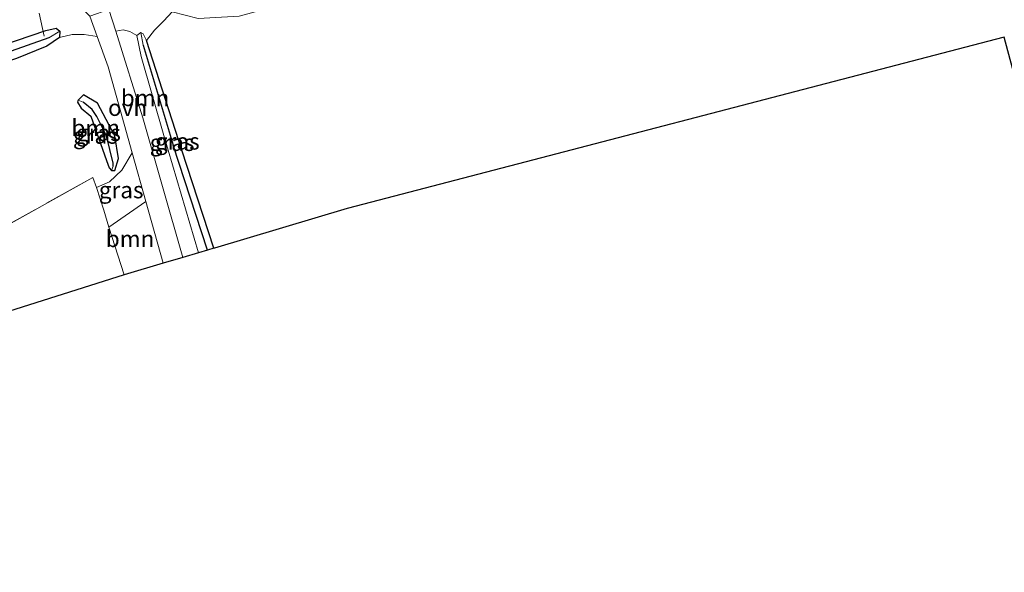
# Model space of a CAD drawing. Units: metres. Extents: x 79992 to 90006, y 387500 to 393751.
# Drawn here: x 82599 to 82748, y 390927 to 391011 of the extents above; entities that cross this region are included whole.
import ezdxf
from ezdxf.enums import TextEntityAlignment as Align

# ---------------------------------------------------------------- set-up
doc = ezdxf.new("R2010")
doc.units = ezdxf.units.M
doc.linetypes.add('IE-TERREINAFSCHEIDING', pattern=[10, 8, -2])
for name, color, linetype, lineweight in [('B-ME-AL-OVERIG-L-B1', 7, 'Continuous', 18), ('B-ME-GR-BOOM-GV-B6', 93, 'Continuous', 18), ('B-ME-GW-KRUINLIJN-L-B1', 93, 'Continuous', 18), ('B-ME-IE-GRASLAND-GV-B6', 93, 'Continuous', 18), ('B-ME-IE-GRONDWERKLIJN-GROND_INGERICHT-GV-B6', 253, 'Continuous', 18), ('B-ME-IE-HULPGEOMETRIE-L-B1', 53, 'Continuous', 18), ('B-ME-IE-TERREINAFSCHEIDING-DOORGANG-L-B1', 8, 'IE-TERREINAFSCHEIDING-KUNSTMATIG-OPEN', 18), ('B-ME-IE-TERREINAFSCHEIDING-RASTERHEKWERK-L-B1', 8, 'IE-TERREINAFSCHEIDING', 18), ('B-ME-VH-VERH_SOORT-ONVERHARD-GV-B6', 8, 'Continuous', 18)]:
    doc.layers.add(name, color=color, linetype=linetype, lineweight=lineweight)
for name, color, linetype in [('B-ME-GW-INSTEEKWATERGANG-L-B1', 10, 'Continuous'), ('B-ME-GW-WATERGANG-GREPPEL-L-B1', 10, 'Continuous'), ('B-ME-KG-KADASTRAAL-OPNAMEDTMGRENS-L-B1', 10, 'Continuous')]:
    doc.layers.add(name, color=color, linetype=linetype)
doc.styles.add('NLCS-ISO', font='NLCS-ISO.TTF')
doc.linetypes.add('IE-TERREINAFSCHEIDING-KUNSTMATIG-OPEN', pattern='A,7,-1.5,[67,NLCS.SHX,S=0.75,R=0,X=0,Y=0],-1.5', length=10)

msp = doc.modelspace()

# ---------------------------------------------------------------- linework, layer by layer
at = {"layer": 'B-ME-AL-OVERIG-L-B1'}
msp.add_line((82602.989, 391008.486, 8.67), (82602.19, 391011.939, 8.87), dxfattribs=at)
at = {"layer": 'B-ME-GR-BOOM-GV-B6'}
for points in [[(82613.795, 391009.223, 9.04), (82614.925, 391009.431, 9.097), (82615.908, 391009.205, 9.132), (82616.963, 391008.597, 9.02), (82617.647, 391005.395, 8.937), (82621.064, 390993.465, 9.103), (82626.285, 390975.739, 9.007), (82623.946, 390975.044, 8.957), (82617.894, 390996.14, 9.15), (82613.795, 391009.223, 9.04)], [(82598.8, 391005.106, 9.029), (82603.351, 391006.995, 9.238), (82605.264, 391008.299, 9.259), (82607.192, 391008.759, 9.325), (82609.001, 391008.716, 9.35), (82610.992, 391008.457, 9.091), (82612.668, 391003.842, 9.073), (82616.292, 390990.844, 9.161), (82614.687, 390988.223, 9.281), (82612.829, 390986.474, 9.233), (82610.885, 390985.603, 9.223), (82610.317, 390987.109, 9.253), (82595.854, 390979.08, 8.96)], [(82608.13, 390998.794, 9.132), (82608.039, 390998.694, 9.128), (82607.985, 390998.509, 9.128), (82608.558, 390997.588, 9.136), (82610.002, 390996.399, 9.199), (82612.387, 390989.7, 9.165), (82612.785, 390988.581, 9.151), (82613.14, 390988.16, 9.148), (82613.66, 390988.163, 9.141), (82614.229, 390990.015, 9.133), (82613.629, 390993.44, 9.252), (82611.056, 390998.358, 9.326), (82608.935, 390999.607, 9.264), (82608.13, 390998.794, 9.132)], [(82612.722, 390979.613, 9.287), (82618.336, 390983.514, 9.21), (82620.947, 390974.152, 9.023), (82615.038, 390972.394, 9.18), (82612.722, 390979.613, 9.287)]]:
    msp.add_polyline3d(points, dxfattribs=at)
at = {"layer": 'B-ME-GW-INSTEEKWATERGANG-L-B1'}
for points in [[(82453.991, 390961.214, 9.326), (82477.853, 390968.555, 9.263), (82519.685, 390982.299, 9.207), (82565.085, 390996.909, 8.953), (82591.949, 391005.506, 8.972), (82603.207, 391009.358, 9.085), (82604.76, 391009.672, 9.21), (82605.346, 391009.253, 9.247), (82605.264, 391008.299, 9.259), (82603.351, 391006.995, 9.238), (82598.8, 391005.106, 9.029), (82558.238, 390991.888, 9.049), (82537.03, 390984.994, 9.17), (82500.84, 390973.566, 9.317), (82477.865, 390966.363, 9.34), (82454.696, 390958.766, 9.374)], [(82628.619, 390976.433, 9.01), (82623.798, 390991.248, 9.107), (82618.452, 391007.814, 9.097)], [(82608.935, 390999.607, 9.264), (82608.13, 390998.794, 9.132), (82608.039, 390998.694, 9.128), (82607.985, 390998.509, 9.128), (82608.558, 390997.588, 9.136), (82610.002, 390996.399, 9.199), (82612.387, 390989.7, 9.165), (82612.785, 390988.581, 9.151), (82613.14, 390988.16, 9.148), (82613.66, 390988.163, 9.141), (82614.229, 390990.015, 9.133), (82613.629, 390993.44, 9.252), (82611.056, 390998.358, 9.326), (82608.935, 390999.607, 9.264)]]:
    msp.add_polyline3d(points, dxfattribs=at)
at = {"layer": 'B-ME-GW-KRUINLIJN-L-B1'}
msp.add_polyline3d([(82626.285, 390975.739, 9.007), (82621.064, 390993.465, 9.103), (82617.647, 391005.395, 8.937), (82616.963, 391008.597, 9.02), (82617.576, 391009.031, 9.063), (82617.915, 391008.835, 9.073), (82618.452, 391007.814, 9.097)], dxfattribs=at)
at = {"layer": 'B-ME-GW-WATERGANG-GREPPEL-L-B1'}
for p in [(82617.945, 391007.113, 8.337), (82627.651, 390976.146, 8.107)]:
    msp.add_line(p, (82622.486, 390991.998, 8.333), dxfattribs=at)
for points in [[(82603.691, 391008.233, 8.746), (82597.143, 391005.918, 8.581), (82554.983, 390991.946, 8.602), (82515.705, 390979.665, 8.766), (82483.075, 390969.289, 8.835), (82454.331, 390960.035, 8.821)], [(82613.42, 390988.815, 8.836), (82613.406, 390989.312, 8.836), (82612.375, 390993.44, 8.861), (82610.95, 390996.334, 8.861), (82610.235, 390997.423, 8.861), (82608.876, 390998.526, 8.861)]]:
    msp.add_polyline3d(points, dxfattribs=at)
at = {"layer": 'B-ME-IE-GRASLAND-GV-B6'}
for points in [[(82453.228, 390963.858, 9.389), (82480.03, 390973.017, 9.253), (82504.011, 390981.196, 9.243), (82531.34, 390990.727, 9.113), (82572.579, 391005.013, 8.99), (82592.223, 391011.604, 8.89), (82605.236, 391016.012, 8.833), (82607.198, 391014.276, 8.937), (82609.889, 391011.497, 9.103), (82610.992, 391008.457, 9.091), (82609.001, 391008.716, 9.35), (82607.192, 391008.759, 9.325), (82605.264, 391008.299, 9.259), (82605.346, 391009.253, 9.247), (82604.76, 391009.672, 9.21), (82603.207, 391009.358, 9.085), (82591.949, 391005.506, 8.972), (82565.085, 390996.909, 8.953), (82519.685, 390982.299, 9.207), (82477.853, 390968.555, 9.263), (82453.991, 390961.214, 9.326), (82453.228, 390963.858, 9.389)], [(82618.452, 391007.814, 9.097), (82617.915, 391008.835, 9.073), (82617.576, 391009.031, 9.063), (82616.963, 391008.597, 9.02), (82615.908, 391009.205, 9.132), (82614.925, 391009.431, 9.097), (82613.795, 391009.223, 9.04), (82612.768, 391012.501, 9.013)], [(82622.315, 391012.142, 9.006), (82621.038, 391010.808, 9.103), (82619.639, 391009.405, 9.103), (82618.452, 391007.814, 9.097)], [(82453.991, 390961.214, 9.326), (82477.853, 390968.555, 9.263), (82519.685, 390982.299, 9.207), (82565.085, 390996.909, 8.953), (82591.949, 391005.506, 8.972), (82603.207, 391009.358, 9.085), (82604.76, 391009.672, 9.21), (82605.346, 391009.253, 9.247), (82603.691, 391008.233, 8.746), (82597.143, 391005.918, 8.581), (82554.983, 390991.946, 8.602), (82515.705, 390979.665, 8.766), (82483.075, 390969.289, 8.835), (82454.331, 390960.035, 8.821), (82453.991, 390961.214, 9.326)], [(82454.331, 390960.035, 8.821), (82483.075, 390969.289, 8.835), (82515.705, 390979.665, 8.766), (82554.983, 390991.946, 8.602), (82597.143, 391005.918, 8.581), (82603.691, 391008.233, 8.746), (82605.346, 391009.253, 9.247), (82605.264, 391008.299, 9.259), (82603.351, 391006.995, 9.238), (82598.8, 391005.106, 9.029), (82558.238, 390991.888, 9.049), (82537.03, 390984.994, 9.17), (82500.84, 390973.566, 9.317), (82477.865, 390966.363, 9.34), (82454.696, 390958.766, 9.374), (82454.331, 390960.035, 8.821)], [(82616.963, 391008.597, 9.02), (82617.576, 391009.031, 9.063), (82617.945, 391007.113, 8.337), (82622.486, 390991.998, 8.333), (82627.651, 390976.146, 8.107), (82626.285, 390975.739, 9.007), (82621.064, 390993.465, 9.103), (82617.647, 391005.395, 8.937), (82616.963, 391008.597, 9.02)], [(82618.452, 391007.814, 9.097), (82623.798, 390991.248, 9.107), (82628.619, 390976.433, 9.01), (82627.651, 390976.146, 8.107), (82622.486, 390991.998, 8.333), (82617.945, 391007.113, 8.337), (82617.576, 391009.031, 9.063), (82617.915, 391008.835, 9.073), (82618.452, 391007.814, 9.097)], [(82608.13, 390998.794, 9.132), (82608.876, 390998.526, 8.861), (82610.235, 390997.423, 8.861), (82610.95, 390996.334, 8.861), (82612.375, 390993.44, 8.861), (82613.406, 390989.312, 8.836), (82613.42, 390988.815, 8.836), (82613.14, 390988.16, 9.148), (82612.785, 390988.581, 9.151), (82612.387, 390989.7, 9.165), (82610.002, 390996.399, 9.199), (82608.558, 390997.588, 9.136), (82607.985, 390998.509, 9.128), (82608.039, 390998.694, 9.128), (82608.13, 390998.794, 9.132)], [(82608.13, 390998.794, 9.132), (82608.935, 390999.607, 9.264), (82611.056, 390998.358, 9.326), (82613.629, 390993.44, 9.252), (82614.229, 390990.015, 9.133), (82613.66, 390988.163, 9.141), (82613.14, 390988.16, 9.148), (82613.42, 390988.815, 8.836), (82613.406, 390989.312, 8.836), (82612.375, 390993.44, 8.861), (82610.95, 390996.334, 8.861), (82610.235, 390997.423, 8.861), (82608.876, 390998.526, 8.861), (82608.13, 390998.794, 9.132)], [(82610.885, 390985.603, 9.223), (82612.829, 390986.474, 9.233), (82614.687, 390988.223, 9.281), (82616.292, 390990.844, 9.161), (82618.336, 390983.514, 9.21), (82612.722, 390979.613, 9.287), (82612.006, 390982.181, 9.207), (82610.885, 390985.603, 9.223)]]:
    msp.add_polyline3d(points, dxfattribs=at)
at = {"layer": 'B-ME-IE-GRONDWERKLIJN-GROND_INGERICHT-GV-B6'}
for points in [[(82618.452, 391007.814, 9.097), (82619.639, 391009.405, 9.103), (82621.038, 391010.808, 9.103), (82622.315, 391012.142, 9.006), (82626.229, 391011.14, 9.09), (82632.426, 391011.522, 9.03), (82641.964, 391014.106, 8.877), (82670.055, 391021.636, 8.827), (82699.678, 391030.162, 8.747), (82721.803, 391036.694, 8.6), (82724.135, 391038.879, 8.567), (82724.425, 391041.18, 8.713), (82729.94, 391042.43, 8.707), (82730.436, 391042.562, 8.65), (82732.143, 391040.99, 8.643), (82735.761, 391040.578, 8.597), (82738.88, 391041.265, 8.589), (82768.168, 390979.311, 8.15)], [(82756.759, 390976.129, 8.194), (82748.109, 391008.349, 8.201), (82648.781, 390982.43, 8.668), (82628.714, 390976.464, 9.01), (82628.619, 390976.433, 9.01), (82623.798, 390991.248, 9.107), (82618.452, 391007.814, 9.097)], [(82610.885, 390985.603, 9.223), (82612.006, 390982.181, 9.207), (82612.722, 390979.613, 9.287), (82615.038, 390972.394, 9.18), (82554.292, 390953.159, 8.897), (82509.809, 390940.521, 8.65), (82534.371, 390951.587, 8.793), (82563.283, 390964.497, 8.837), (82595.854, 390979.08, 8.96), (82610.317, 390987.109, 9.253), (82610.885, 390985.603, 9.223)]]:
    msp.add_polyline3d(points, dxfattribs=at)
at = {"layer": 'B-ME-IE-HULPGEOMETRIE-L-B1'}
for p, q in [((82605.346, 391009.253, 9.247), (82603.691, 391008.233, 8.746)), ((82617.576, 391009.031, 9.063), (82617.945, 391007.113, 8.337)), ((82608.13, 390998.794, 9.132), (82608.876, 390998.526, 8.861)), ((82613.14, 390988.16, 9.148), (82613.42, 390988.815, 8.836))]:
    msp.add_line(p, q, dxfattribs=at)
at = {"layer": 'B-ME-IE-TERREINAFSCHEIDING-DOORGANG-L-B1'}
for p, q in [((82619.639, 391009.405, 9.103), (82621.038, 391010.808, 9.103)), ((82612.006, 390982.181, 9.207), (82610.885, 390985.603, 9.223))]:
    msp.add_line(p, q, dxfattribs=at)
at = {"layer": 'B-ME-IE-TERREINAFSCHEIDING-RASTERHEKWERK-L-B1'}
for p, q in [((82619.639, 391009.405, 9.103), (82618.452, 391007.814, 9.097)), ((82610.885, 390985.603, 9.223), (82610.317, 390987.109, 9.253)), ((82612.722, 390979.613, 9.287), (82612.006, 390982.181, 9.207)), ((82615.038, 390972.394, 9.18), (82612.722, 390979.613, 9.287))]:
    msp.add_line(p, q, dxfattribs=at)
for points in [[(82621.038, 391010.808, 9.103), (82622.315, 391012.142, 9.006), (82640.24, 391017.142, 8.953), (82661.032, 391023.075, 8.907), (82689.106, 391030.943, 8.833), (82708.451, 391036.334, 8.817), (82724.425, 391041.18, 8.713)], [(82610.317, 390987.109, 9.253), (82595.854, 390979.08, 8.96), (82563.283, 390964.497, 8.837), (82534.371, 390951.587, 8.793), (82509.809, 390940.521, 8.65)]]:
    msp.add_polyline3d(points, dxfattribs=at)
at = {"layer": 'B-ME-KG-KADASTRAAL-OPNAMEDTMGRENS-L-B1'}
msp.add_polyline3d([(82768.168, 390979.311, 8.15), (82756.759, 390976.129, 8.194), (82748.109, 391008.349, 8.201), (82648.781, 390982.43, 8.668), (82628.714, 390976.464, 9.01), (82628.619, 390976.433, 9.01), (82627.651, 390976.146, 8.107), (82626.285, 390975.739, 9.007), (82623.946, 390975.044, 8.957), (82620.947, 390974.152, 9.023), (82615.038, 390972.394, 9.18), (82554.292, 390953.159, 8.897), (82509.809, 390940.521, 8.65), (82469.988, 390929.218, 9.061), (82463.733, 390927.443, 8.875)], dxfattribs=at)
at = {"layer": 'B-ME-VH-VERH_SOORT-ONVERHARD-GV-B6'}
msp.add_polyline3d([(82613.795, 391009.223, 9.04), (82617.894, 390996.14, 9.15), (82623.946, 390975.044, 8.957), (82620.947, 390974.152, 9.023), (82618.336, 390983.514, 9.21), (82616.292, 390990.844, 9.161), (82612.668, 391003.842, 9.073), (82610.992, 391008.457, 9.091), (82609.889, 391011.497, 9.103), (82612.768, 391012.501, 9.013), (82613.795, 391009.223, 9.04)], dxfattribs=at)

# ---------------------------------------------------------------- texts
at = {"layer": 'B-ME-GR-BOOM-GV-B6', "ltscale": 0.2, "style": 'NLCS-ISO'}
for p in [(82618.2222, 390999.1462), (82610.7618, 390994.6287), (82615.953, 390977.8572)]:
    msp.add_text('bmn', height=2.5, dxfattribs=at).set_placement(p, align=Align.MIDDLE_CENTER)
at = {"layer": 'B-ME-IE-GRASLAND-GV-B6', "ltscale": 0.2, "style": 'NLCS-ISO'}
for p in [(82610.7025, 390993.477), (82611.1795, 390993.8835), (82622.307, 390992.385), (82623.0975, 390992.5885), (82614.6105, 390985.2285)]:
    msp.add_text('gras', height=2.5, dxfattribs=at).set_placement(p, align=Align.MIDDLE_CENTER)
at = {"layer": 'B-ME-VH-VERH_SOORT-ONVERHARD-GV-B6', "ltscale": 0.2, "style": 'NLCS-ISO'}
msp.add_text('ovh', height=2.5, dxfattribs=at).set_placement((82615.5747, 390997.6761), align=Align.MIDDLE_CENTER)

doc.saveas('drawing.dxf')
